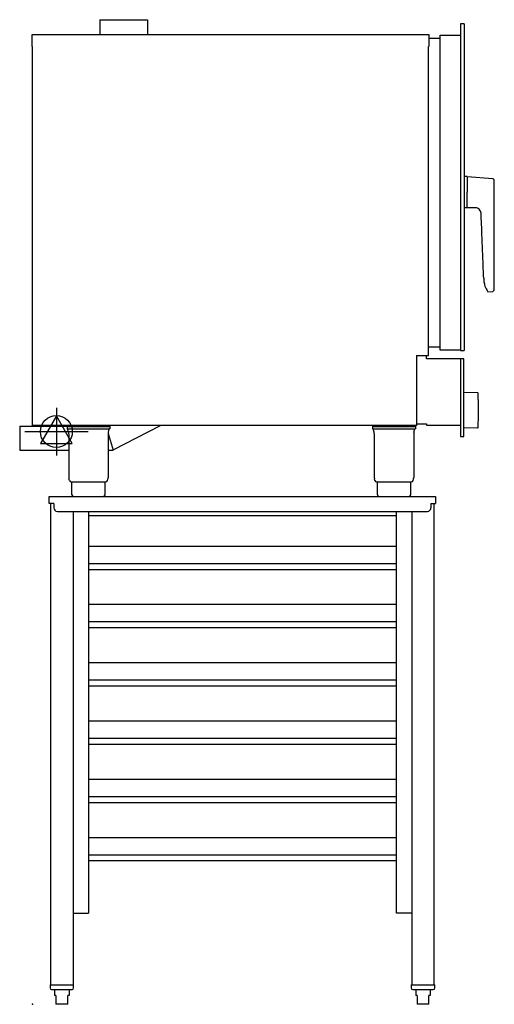
# Model space of a CAD drawing. Extents: x -22 to 777, y 0 to 1656.
import ezdxf

# ---------------------------------------------------------------- set-up
doc = ezdxf.new("R2010")
doc.units = 0
doc.header["$LTSCALE"] = 2.5
doc.layers.get('0').update_dxf_attribs({"linetype": 'CONTINUOUS'})
for name, color, linetype in [('Moffat_2D_Electrical', 6, 'CONTINUOUS'), ('Moffat_2D_Hyd', 3, 'CONTINUOUS'), ('Moffat_Profile', 1, 'CONTINUOUS')]:
    doc.layers.add(name, color=color, linetype=linetype)

# ---------------------------------------------------------------- blocks, each defined once
blk = doc.blocks.new('ELECTRICAL CONNECTION')
at = {"layer": 'Moffat_2D_Electrical'}
for p, q in [((0, 40), (0, -40)), ((0, 26.7), (-26.7, -20)), ((26.7, -20), (0, 26.7)), ((-53.3, 0), (53.3, 0)), ((-26.7, -20), (26.7, -20))]:
    blk.add_line(p, q, dxfattribs=at)
blk = doc.blocks.new('SS WATER CONNECTION')
at = {"layer": 'Moffat_2D_Hyd'}
for p, q in [((0, 47.2), (0, -47.2)), ((-63, 0), (63, 0))]:
    blk.add_line(p, q, dxfattribs=at)
blk.add_circle((0, 0), 35.8, dxfattribs=at)

msp = doc.modelspace()

# ---------------------------------------------------------------- linework, layer by layer
msp.add_point((0, 0))
at = {"layer": 'Moffat_Profile'}
for p, q in [((113.3, 1656.2), (113.3, 1631.3)), ((113.3, 1656.2), (193.3, 1656.2)), ((193.3, 1656.2), (193.3, 1631.3)), ((726.2, 1649.5), (720.1, 1649.5)), ((720.1, 1649.5), (720.1, 1099.5)), ((726.2, 1649.5), (726.2, 1099.5)), ((-0.7, 1631.3), (666.7, 1631.3)), ((-0.7, 1611.3), (-0.7, 1631.3)), ((666.7, 1631.3), (666.7, 1611.3)), ((666.7, 1625.3), (685.9, 1625.3)), ((685.9, 1630.3), (720.1, 1630.3)), ((685.9, 1100.3), (685.9, 1630.3)), ((0, 1611.3), (-0.7, 1611.3)), ((0, 973.4), (0, 1611.3)), ((665.9, 1091.3), (665.9, 1611.3)), ((731, 1392.3), (726.2, 1392.3)), ((731, 1392.3), (774.2, 1389.1)), ((731, 1392.3), (731, 1366.1)), ((773.7, 1389.1), (774.2, 1389.1)), ((776.4, 1386.9), (774.2, 1389.1)), ((776.7, 1202), (776.7, 1386.2)), ((731, 1339.8), (726.2, 1339.8)), ((758.9, 1221.3), (758.9, 1221.3)), ((766, 1198.4), (774.2, 1199.1)), ((776.4, 1201.3), (774.2, 1199.1)), ((685.9, 1105.3), (665.9, 1105.3)), ((720.1, 1100.3), (685.9, 1100.3)), ((720.1, 1099.5), (726.2, 1099.5)), ((645.9, 1091.3), (645.9, 973.4)), ((645.9, 1091.3), (665.9, 1091.3)), ((662.9, 1085.7), (662.9, 1091.3)), ((725.6, 1085.7), (662.9, 1085.7)), ((720.1, 1085.7), (720.1, 955)), ((725.6, 955), (725.6, 1085.7)), ((748.6, 1028.5), (725.6, 1028.9)), ((-21.7, 972.2), (-21.7, 932.2)), ((-21.7, 972.2), (58, 972.2)), ((645.9, 973.4), (0, 973.4)), ((29.3, 973.4), (29.3, 972.2)), ((49.3, 973.4), (49.3, 972.2)), ((58, 973.4), (58.1, 968.1)), ((58, 971.7), (130.1, 971.7)), ((58.1, 968.1), (130, 968.1)), ((60.5, 962.4), (59, 968.1)), ((127.5, 962.4), (129.1, 968.1)), ((130.1, 973.4), (130, 968.1)), ((135.6, 932.8), (215.4, 973.4)), ((571.9, 973.4), (572, 968.1)), ((571.9, 971.7), (644, 971.7)), ((572, 968.1), (643.9, 968.1)), ((574.5, 962.4), (572.9, 968.1)), ((641.5, 962.4), (643, 968.1)), ((644, 973.4), (643.9, 968.1)), ((645.9, 976.3), (662.9, 976.3)), ((662.9, 976.3), (662.9, 974.2)), ((662.9, 974.2), (720.1, 974.2)), ((748.6, 969.4), (725.6, 969)), ((60.9, 959.8), (60.9, 886)), ((127.2, 960.4), (135.8, 932.2)), ((127.2, 959.8), (127.2, 886)), ((574.8, 959.8), (574.8, 886)), ((641.1, 959.8), (641.1, 886)), ((720.1, 955), (725.6, 955)), ((-21.7, 932.2), (60.9, 932.2)), ((127.2, 932.2), (135.8, 932.2)), ((61.9, 880.9), (61.2, 883.4)), ((64.8, 878.7), (123.3, 878.7)), ((66, 857.2), (66, 878.7)), ((122, 857.2), (122, 878.7)), ((126.2, 880.9), (126.8, 883.4)), ((575.8, 880.9), (575.2, 883.4)), ((578.7, 878.7), (637.2, 878.7)), ((580, 857.2), (580, 878.7)), ((636, 857.2), (636, 878.7)), ((640.1, 880.9), (640.8, 883.4)), ((28, 854.2), (678, 854.2)), ((28, 842.2), (28, 854.2)), ((678, 854.2), (678, 842.2)), ((35.7, 842.2), (28, 842.2)), ((30.2, 842.2), (30.2, 33)), ((35.7, 842.2), (35.7, 835.2)), ((41.7, 829.2), (664.2, 829.2)), ((68.3, 829.2), (68.3, 33)), ((94, 829.2), (94, 153.1)), ((612, 153.1), (612, 829.2)), ((637.7, 829.2), (637.7, 33)), ((670.2, 842.2), (670.2, 835.2)), ((670.2, 842.2), (678, 842.2)), ((675.8, 33), (675.8, 842.2)), ((94, 822.2), (612, 822.2)), ((94, 770.8), (612, 770.8)), ((612, 741.1), (94, 741.1)), ((612, 731.1), (94, 731.1)), ((94, 672.8), (612, 672.8)), ((612, 643.1), (94, 643.1)), ((612, 633.1), (94, 633.1)), ((94, 574.8), (612, 574.8)), ((612, 545.1), (94, 545.1)), ((612, 535.1), (94, 535.1)), ((94, 476.8), (612, 476.8)), ((612, 447.1), (94, 447.1)), ((612, 437.1), (94, 437.1)), ((94, 378.8), (612, 378.8)), ((612, 349.1), (94, 349.1)), ((612, 339.1), (94, 339.1)), ((94, 280.8), (612, 280.8)), ((612, 251.1), (94, 251.1)), ((612, 241.1), (94, 241.1)), ((68.3, 153.1), (94, 153.1)), ((637.7, 153.1), (612, 153.1)), ((29.4, 33), (69.1, 33)), ((29.4, 33), (29.4, 27.5)), ((31.9, 25), (66.6, 25)), ((37, 25), (37, 15)), ((61.5, 25), (61.5, 15)), ((69.1, 27.5), (69.1, 33)), ((636.9, 33), (676.6, 33)), ((636.9, 33), (636.9, 27.5)), ((639.4, 25), (674.1, 25)), ((644.5, 25), (644.5, 15)), ((669, 25), (669, 15)), ((676.6, 27.5), (676.6, 33)), ((39.2, 15), (37, 15)), ((39.2, 15), (39.2, 1)), ((59.2, 1), (59.2, 15)), ((61.5, 15), (59.2, 15)), ((646.7, 15), (644.5, 15)), ((646.7, 15), (646.7, 1)), ((666.7, 0), (646.7, 0)), ((666.7, 1), (666.7, 15)), ((669, 15), (666.7, 15)), ((59.2, 0), (39.2, 0))]:
    msp.add_line(p, q, dxfattribs=at)
for centre, radius, start, end in [((775.7, 1386.2), 1, 0, 45), ((775.7, 1202), 1, 315, 0), ((748.6, 1027.7), 0.8, 3.7761, 89), ((312.3, 998.9), 438, 356.2239, 3.7761), ((50.9, 959.8), 10, 0, 15.1858), ((137.2, 959.8), 10, 164.8142, 180), ((564.8, 959.8), 10, 0, 15.1858), ((651.1, 959.8), 10, 164.8142, 180), ((748.6, 970.2), 0.8, 271, 356.2239), ((70.9, 886), 10, 180, 195.1858), ((64.8, 881.7), 3, 195.1858, 270), ((123.3, 881.7), 3, 270, 344.8142), ((117.2, 886), 10, 344.8142, 0), ((584.8, 886), 10, 180, 195.1858), ((578.7, 881.7), 3, 195.1858, 270), ((637.2, 881.7), 3, 270, 344.8142), ((631.1, 886), 10, 344.8142, 0), ((69, 857.2), 3, 180, 270), ((119, 857.2), 3, 270, 0), ((583, 857.2), 3, 180, 270), ((633, 857.2), 3, 270, 0), ((41.7, 835.2), 6, 180, 270), ((664.2, 835.2), 6, 270, 0), ((31.9, 27.5), 2.5, 180, 270), ((66.6, 27.5), 2.5, 270, 0), ((639.4, 27.5), 2.5, 180, 270), ((674.1, 27.5), 2.5, 270, 0)]:
    msp.add_arc(centre, radius, start, end, dxfattribs=at)
for points, knots in [([(731, 1352.7), (731, 1354.7), (731, 1356.9), (731, 1362), (731, 1364.4), (731, 1366.1)], [0, 0, 0, 0, 0.703274, 0.703274, 1.572602, 1.572602, 1.572602, 1.572602]), ([(731, 1343.5), (731, 1344.6), (731, 1346), (731, 1349.1), (731, 1350.8), (731, 1352.7)], [0.33514719, 0.33514719, 0.33514719, 0.33514719, 0.375, 0.375, 0.41485281, 0.41485281, 0.41485281, 0.41485281]), ([(731, 1339.8), (731, 1339.8), (731, 1339.8), (731, 1339.8), (731, 1339.8), (731.1, 1339.8), (731.1, 1339.8), (731.1, 1339.8), (731.2, 1339.8), (731.2, 1339.8), (731.2, 1339.8), (731.2, 1339.8), (731.2, 1339.8), (731.2, 1339.8), (731.2, 1339.8), (731.2, 1339.8), (731.2, 1339.8), (731.2, 1339.8), (731.2, 1339.8), (731.2, 1339.8), (731.2, 1339.8), (731.2, 1339.8), (731.2, 1339.8), (731.2, 1339.8), (731.2, 1339.8), (731.2, 1339.9), (731.2, 1339.9), (731.2, 1339.9), (731.2, 1339.9), (731.2, 1340), (731.2, 1340), (731.1, 1340.2), (731.1, 1340.5), (731, 1341.4), (731, 1342.3), (731, 1343.5)], [-0.0034942, -0.0034942, -0.0034942, -0.0034942, 0, 0, 0.0022543, 0.0022543, 0.0069834, 0.0069834, 0.0189636, 0.0189636, 0.0224014, 0.0224014, 0.0254863, 0.0254863, 0.0283849, 0.0283849, 0.0310658, 0.0310658, 0.0339738, 0.0339738, 0.0410607, 0.0410607, 0.0477826, 0.0477826, 0.0598443, 0.0598443, 0.0834348, 0.0834348, 0.1303189, 0.1303189, 0.2232404, 0.2232404, 0.4063676, 0.4063676, 0.776835, 0.776835, 0.776835, 0.776835]), ([(754.6, 1326.7), (754.6, 1327.8), (754.5, 1329.1), (754.4, 1333.1), (752.3, 1337), (748.7, 1339.1), (746.5, 1339.7), (745.5, 1339.8), (743.7, 1339.8), (742.4, 1339.8), (740.9, 1339.8), (740, 1339.8), (739.1, 1339.8), (738.4, 1339.8), (737.7, 1339.8), (736.1, 1339.8), (733.9, 1339.8), (731.7, 1339.8), (731, 1339.8)], [0.765625, 0.765625, 0.765625, 0.765625, 0.7890625, 0.7929688, 0.8515625, 0.8837891, 0.8847656, 0.9023438, 0.90625, 0.921875, 0.9296875, 0.9375, 0.9414062, 0.9492188, 0.953125, 0.9550781, 0.984375, 1, 1, 1, 1]), ([(758.9, 1221.3), (758.4, 1232.1), (757.5, 1254.7), (756.4, 1283.2), (755.4, 1307.5), (754.9, 1320.1), (754.6, 1326.7)], [0.01981, 0.01981, 0.01981, 0.01981, 0.25, 0.5, 0.625, 0.765625, 0.765625, 0.765625, 0.765625]), ([(758.9, 1221.3), (758.9, 1221.3), (758.9, 1221.3), (758.9, 1221.3), (758.9, 1221.3), (758.9, 1221.3), (758.9, 1221.3), (758.9, 1221.3), (758.9, 1221.3), (758.9, 1221.3), (758.9, 1221.3), (758.9, 1221.3), (758.9, 1221.3), (758.9, 1221.3), (758.9, 1221.2), (758.9, 1221.2), (758.9, 1221.2), (758.9, 1221.2), (758.9, 1221.2), (758.9, 1221.2), (758.9, 1221.2), (758.9, 1221.2), (758.9, 1221.2), (758.9, 1221.2), (758.9, 1221.2), (758.9, 1221.2), (758.9, 1221.2), (758.9, 1221.1), (758.9, 1221.1), (758.9, 1221.1), (758.9, 1221.1), (758.9, 1221.1), (758.9, 1221.1), (758.9, 1221), (758.9, 1221), (758.9, 1221), (758.9, 1221), (758.9, 1221), (758.9, 1221), (758.9, 1220.9), (758.9, 1220.9), (759, 1220.9), (759, 1220.9), (759, 1220.8), (759, 1220.8), (759, 1220.8), (759, 1220.8), (759, 1220.7), (759, 1220.7), (759, 1220.6), (759, 1220.6), (759, 1220.5), (759, 1220.5), (759, 1220.5), (759, 1220.4), (759, 1220.4), (759, 1220.4), (759, 1220.3), (759, 1220.3), (759, 1220.2), (759, 1220.2), (759, 1220.2), (759, 1220.1), (759, 1220.1), (759, 1220.1), (759, 1220), (759, 1220), (759.1, 1220), (759.1, 1219.9), (759.1, 1219.8), (759.1, 1219.8), (759.1, 1219.7), (759.1, 1219.6), (759.1, 1219.6), (759.1, 1219.6), (759.1, 1219.5), (759.1, 1219.5), (759.1, 1219.5), (759.1, 1219.5), (759.1, 1219.4), (759.1, 1219.4), (759.1, 1219.3), (759.1, 1219.2), (759.1, 1219.1), (759.1, 1219), (759.1, 1218.9), (759.1, 1218.8), (759.1, 1218.7), (759.1, 1218.6), (759.1, 1218.6), (759.1, 1218.5)], [0, 0, 0, 0, 0.0032902, 0.0032902, 0.0032902, 0.0073491, 0.0073491, 0.0073491, 0.0154763, 0.0154763, 0.0154763, 0.0317658, 0.0317658, 0.0317658, 0.0480977, 0.0480977, 0.0480977, 0.080867, 0.080867, 0.080867, 0.1137392, 0.1137392, 0.1137392, 0.1466683, 0.1466683, 0.1466683, 0.1796073, 0.1796073, 0.1796073, 0.2125088, 0.2125088, 0.2125088, 0.25, 0.25, 0.25, 0.2780777, 0.2780777, 0.2780777, 0.3108588, 0.3108588, 0.3108588, 0.3436854, 0.3436854, 0.3436854, 0.375, 0.375, 0.375, 0.4095036, 0.4095036, 0.4095036, 0.4751704, 0.4751704, 0.4751704, 0.5, 0.5, 0.5, 0.5404396, 0.5404396, 0.5404396, 0.5732998, 0.5732998, 0.5732998, 0.6062147, 0.6062147, 0.6062147, 0.625, 0.625, 0.625, 0.671946, 0.671946, 0.671946, 0.7375478, 0.7375478, 0.7375478, 0.75, 0.75, 0.75, 0.7702301, 0.7702301, 0.7702301, 0.8029322, 0.8029322, 0.8029322, 0.8684442, 0.8684442, 0.8684442, 0.9341236, 0.9341236, 0.9341236, 1, 1, 1, 1]), ([(759.1, 1218.5), (759.1, 1218.4), (759.1, 1218.4), (759.1, 1218.3), (759.1, 1218.2), (759.1, 1218.1), (759.1, 1218), (759.2, 1217.7), (759.2, 1217.5), (759.2, 1216.9), (759.2, 1216.6), (759.2, 1216.1), (759.2, 1215.9), (759.2, 1215.7), (759.2, 1215.6), (759.2, 1215.5), (759.2, 1215.5), (759.2, 1215.5)], [0, 0, 0, 0, 0.0140911, 0.0140911, 0.0284787, 0.0284787, 0.0581702, 0.0581702, 0.1213443, 0.1213443, 0.2318735, 0.2318735, 0.3445671, 0.3445671, 0.4049377, 0.4049377, 0.4623679, 0.4623679, 0.4623679, 0.4623679]), ([(759.2, 1215.5), (759.6, 1213), (760.9, 1207.2), (763.8, 1201.6), (766, 1198.4)], [0.1423618, 0.1423618, 0.1423618, 0.1423618, 0.5, 1, 1, 1, 1])]:
    msp.add_open_spline(points, degree=3, knots=knots, dxfattribs=at)
for points, weights in [([(39.2, 1), (39.2, 0.4), (39.2, 0)], [1.03937123519, 1.02292114159, 1]), ([(59.2, 0), (59.2, 0.4), (59.2, 1)], [1, 1.02292114159, 1.03937123519]), ([(646.7, 1), (646.7, 0.4), (646.7, 0)], [1.03937123519, 1.02292114159, 1]), ([(666.7, 0), (666.7, 0.4), (666.7, 1)], [1, 1.02292114159, 1.03937123519])]:
    msp.add_rational_spline(points, weights, degree=2, dxfattribs=at)

# ---------------------------------------------------------------- block references
msp.add_blockref('ELECTRICAL CONNECTION', (40, 963.4))
at = {"layer": 'Moffat_2D_Hyd', "xscale": 0.75, "yscale": 0.75, "zscale": 0.75}
msp.add_blockref('SS WATER CONNECTION', (40, 963.4), dxfattribs=at)

doc.saveas('drawing.dxf')
